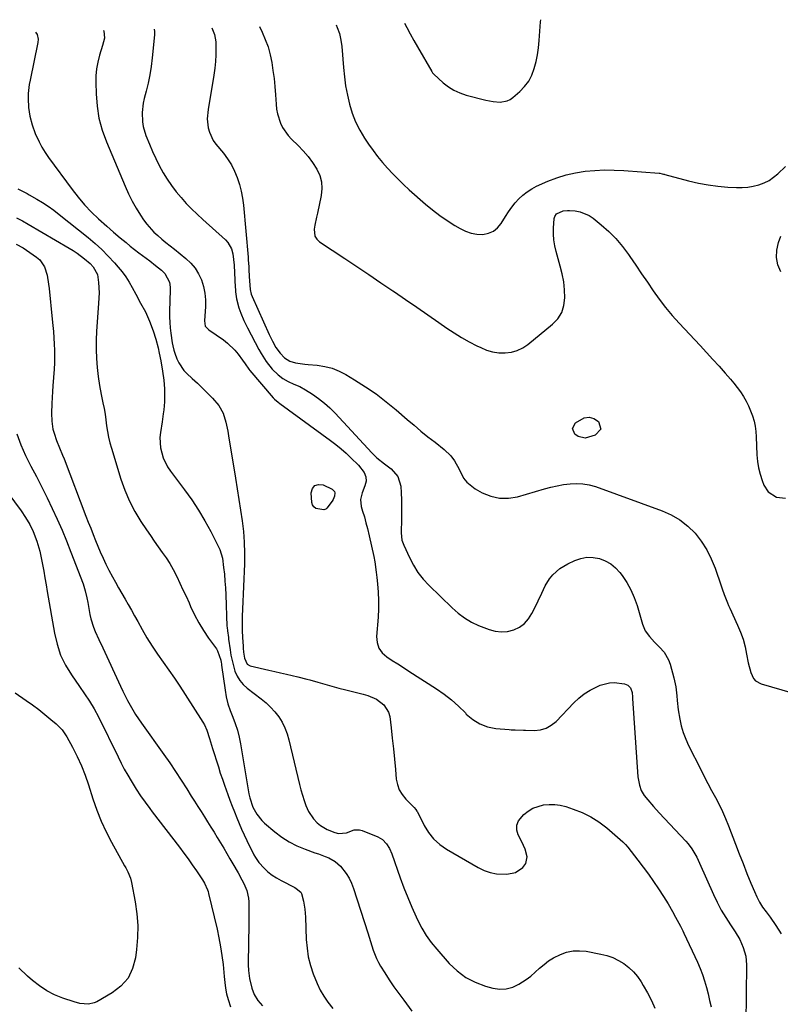
# Model space of a CAD drawing. Units: inches. Extents: x 1867866 to 1873196, y 421345 to 426710.
# Drawn here: x 1871718 to 1872076, y 426217 to 426680 of the extents above; entities that cross this region are included whole.
import ezdxf

# ---------------------------------------------------------------- set-up
doc = ezdxf.new("R2010")
doc.units = ezdxf.units.IN
doc.header["$MEASUREMENT"] = 0
doc.layers.add('7', color=7, linetype='Continuous')
doc.layers.add('8', color=7, linetype='Continuous')

msp = doc.modelspace()

# ---------------------------------------------------------------- linework, layer by layer
at = {"layer": '7', "color": 18}
for points in [[(1871866.48, 426678.11, 1778), (1871867.03, 426676.84, 1778), (1871868.04, 426673.92, 1778), (1871868.7, 426670.9, 1778), (1871869.14, 426667.81, 1778), (1871869.92, 426658.06, 1778), (1871870.38, 426653.67, 1778), (1871870.99, 426649.31, 1778), (1871871.81, 426644.98, 1778), (1871872.78, 426640.68, 1778), (1871874.06, 426636.49, 1778), (1871875.63, 426632.43, 1778), (1871877.61, 426628.55, 1778), (1871879.87, 426624.79, 1778), (1871881.82, 426621.92, 1778), (1871883.9, 426618.97, 1778), (1871886.05, 426616.1, 1778), (1871888.33, 426613.31, 1778), (1871890.68, 426610.58, 1778), (1871893.14, 426607.95, 1778), (1871895.65, 426605.37, 1778), (1871898.25, 426602.88, 1778), (1871900.91, 426600.45, 1778), (1871908.57, 426593.69, 1778), (1871911.86, 426590.95, 1778), (1871915.25, 426588.33, 1778), (1871918.78, 426585.91, 1778), (1871922.41, 426583.62, 1778), (1871924.89, 426582.15, 1778), (1871927.41, 426580.94, 1778), (1871930.01, 426580.04, 1778), (1871932.73, 426579.59, 1778), (1871935.53, 426579.46, 1778), (1871938.16, 426579.97, 1778), (1871940.52, 426580.92, 1778), (1871942.5, 426582.53, 1778), (1871944.23, 426584.57, 1778), (1871946.25, 426587.9, 1778), (1871947.67, 426590.08, 1778), (1871949.17, 426592.2, 1778), (1871950.81, 426594.22, 1778), (1871952.52, 426596.18, 1778), (1871954.4, 426597.95, 1778), (1871956.39, 426599.55, 1778), (1871958.57, 426600.9, 1778), (1871960.87, 426602.08, 1778), (1871966.18, 426604.42, 1778), (1871970.43, 426606.06, 1778), (1871974.75, 426607.44, 1778), (1871979.18, 426608.44, 1778), (1871983.67, 426609.17, 1778), (1871988.23, 426609.57, 1778), (1871992.78, 426609.79, 1778), (1871997.34, 426609.74, 1778), (1872001.91, 426609.52, 1778), (1872018.49, 426608.23, 1778), (1872018.85, 426608.2, 1778), (1872019.9, 426608, 1778), (1872020.59, 426607.83, 1778), (1872020.94, 426607.73, 1778), (1872021.28, 426607.64, 1778), (1872032.43, 426604.68, 1778), (1872037, 426603.62, 1778), (1872041.6, 426602.73, 1778), (1872046.24, 426602.13, 1778), (1872050.91, 426601.71, 1778), (1872054.95, 426601.47, 1778), (1872057.61, 426601.46, 1778), (1872060.25, 426601.63, 1778), (1872062.85, 426602.09, 1778), (1872065.43, 426602.74, 1778), (1872067.9, 426603.7, 1778), (1872070.25, 426604.86, 1778), (1872072.42, 426606.33, 1778), (1872074.46, 426608.01, 1778), (1872078.01, 426611.41, 1778)], [(1871898.67, 426678.91, 1776), (1871899.74, 426676.85, 1776), (1871901.4, 426673.76, 1776), (1871903.1, 426670.69, 1776), (1871904.84, 426667.65, 1776), (1871911.6, 426656.03, 1776), (1871911.9, 426655.55, 1776), (1871912.5, 426654.82, 1776), (1871916.91, 426650.83, 1776), (1871919.36, 426648.92, 1776), (1871921.96, 426647.27, 1776), (1871924.77, 426646.01, 1776), (1871927.72, 426645.01, 1776), (1871937.01, 426642.61, 1776), (1871938.68, 426642.25, 1776), (1871940.35, 426641.96, 1776), (1871943.74, 426641.72, 1776), (1871946.95, 426642.27, 1776), (1871948.39, 426642.99, 1776), (1871949.75, 426643.92, 1776), (1871952.92, 426646.69, 1776), (1871955.19, 426649.04, 1776), (1871957.14, 426651.6, 1776), (1871958.62, 426654.46, 1776), (1871959.79, 426657.51, 1776), (1871960.6, 426660.75, 1776), (1871961.28, 426664.01, 1776), (1871961.76, 426667.3, 1776), (1871962.1, 426670.62, 1776), (1871962.76, 426679.5, 1776), (1871962.78, 426680.49, 1776)], [(1871725.06, 426674.62, 1788), (1871725.79, 426673.48, 1788), (1871726.26, 426671.26, 1788), (1871726.13, 426669.75, 1788), (1871722.45, 426652.09, 1788), (1871722.07, 426649.97, 1788), (1871721.6, 426645.69, 1788), (1871721.5, 426643.47, 1788), (1871721.68, 426639.24, 1788), (1871722.35, 426635.06, 1788), (1871723.45, 426630.96, 1788), (1871724.93, 426626.99, 1788), (1871726.74, 426623.01, 1788), (1871728.07, 426620.48, 1788), (1871729.57, 426618.05, 1788), (1871731.18, 426615.67, 1788), (1871742.22, 426600.57, 1788), (1871745.1, 426596.89, 1788), (1871748.12, 426593.33, 1788), (1871751.35, 426589.96, 1788), (1871754.72, 426586.73, 1788), (1871758.56, 426583.26, 1788), (1871760.13, 426581.87, 1788), (1871761.72, 426580.48, 1788), (1871764.93, 426577.77, 1788), (1871767.64, 426575.56, 1788), (1871769.64, 426573.95, 1788), (1871771.67, 426572.37, 1788), (1871773.71, 426570.81, 1788), (1871778.77, 426566.98, 1788), (1871781.54, 426564.82, 1788), (1871784.25, 426562.59, 1788), (1871785.93, 426561.04, 1788), (1871788.05, 426556.89, 1788), (1871788.41, 426554.55, 1788), (1871788.44, 426553.35, 1788), (1871788.1, 426543.21, 1788), (1871788.09, 426540.62, 1788), (1871788.17, 426538.04, 1788), (1871788.39, 426535.47, 1788), (1871788.7, 426532.9, 1788), (1871789.37, 426528.48, 1788), (1871789.63, 426527.06, 1788), (1871790.14, 426524.96, 1788), (1871790.58, 426523.6, 1788), (1871791.57, 426520.88, 1788), (1871792.44, 426518.94, 1788), (1871794.78, 426515.45, 1788), (1871796.25, 426513.9, 1788), (1871798.75, 426511.64, 1788), (1871801.2, 426509.37, 1788), (1871803.62, 426507.06, 1788), (1871805.98, 426504.7, 1788), (1871808.31, 426502.3, 1788), (1871811.25, 426498.96, 1788), (1871813.35, 426495.25, 1788), (1871814.62, 426491.08, 1788), (1871815.55, 426486.78, 1788), (1871815.93, 426484.62, 1788), (1871819.1, 426464.64, 1788), (1871819.89, 426459.63, 1788), (1871820.68, 426454.62, 1788), (1871821.46, 426449.6, 1788), (1871822.24, 426444.59, 1788), (1871822.87, 426439.57, 1788), (1871823.3, 426434.54, 1788), (1871823.44, 426429.49, 1788), (1871823.37, 426424.42, 1788), (1871822.49, 426403.14, 1788), (1871822.36, 426399.79, 1788), (1871822.26, 426396.44, 1788), (1871822.25, 426393.08, 1788), (1871822.43, 426389.74, 1788), (1871822.74, 426385.69, 1788), (1871822.82, 426384.74, 1788), (1871822.97, 426382.84, 1788), (1871823.32, 426380.02, 1788), (1871824.7, 426377.13, 1788), (1871826.08, 426376.42, 1788), (1871834.88, 426374.41, 1788), (1871837.62, 426373.78, 1788), (1871840.37, 426373.15, 1788), (1871843.1, 426372.51, 1788), (1871845.84, 426371.87, 1788), (1871848.45, 426371.26, 1788), (1871852.73, 426370.16, 1788), (1871854.15, 426369.75, 1788), (1871857.89, 426368.64, 1788), (1871861.17, 426367.69, 1788), (1871864.47, 426366.78, 1788), (1871867.79, 426365.92, 1788), (1871871.11, 426365.09, 1788), (1871879.27, 426363.13, 1788), (1871881.43, 426362.49, 1788), (1871885.51, 426360.69, 1788), (1871889.04, 426358.11, 1788), (1871891.18, 426354.59, 1788), (1871891.72, 426352.5, 1788), (1871892.35, 426347.19, 1788), (1871892.91, 426342.29, 1788), (1871893.45, 426337.38, 1788), (1871893.95, 426332.47, 1788), (1871894.43, 426327.55, 1788), (1871894.84, 426323.13, 1788), (1871895.38, 426320.49, 1788), (1871896.24, 426318.02, 1788), (1871897.61, 426315.78, 1788), (1871899.31, 426313.7, 1788), (1871902.64, 426310.42, 1788), (1871903.25, 426309.78, 1788), (1871904.07, 426308.74, 1788), (1871904.54, 426308, 1788), (1871904.75, 426307.61, 1788), (1871907.96, 426301.27, 1788), (1871910.02, 426297.94, 1788), (1871912.41, 426294.93, 1788), (1871915.28, 426292.36, 1788), (1871918.47, 426290.11, 1788), (1871933.35, 426281.42, 1788), (1871936.12, 426280.09, 1788), (1871938.98, 426279.08, 1788), (1871941.97, 426278.54, 1788), (1871946.91, 426278.33, 1788), (1871950.96, 426279.18, 1788), (1871954.36, 426281.53, 1788), (1871955.73, 426283.38, 1788), (1871956.42, 426286.57, 1788), (1871955.44, 426290.1, 1788), (1871953.89, 426293.6, 1788), (1871952.25, 426296.8, 1788), (1871951.59, 426299.13, 1788), (1871951.52, 426301.36, 1788), (1871952.33, 426303.44, 1788), (1871954.81, 426306.4, 1788), (1871956.9, 426308.01, 1788), (1871959.13, 426309.34, 1788), (1871961.55, 426310.27, 1788), (1871964.1, 426310.92, 1788), (1871966.75, 426311.16, 1788), (1871969.38, 426311.15, 1788), (1871971.97, 426310.77, 1788), (1871974.55, 426310.13, 1788), (1871978.15, 426308.97, 1788), (1871982.38, 426307.31, 1788), (1871986.44, 426305.35, 1788), (1871990.23, 426302.91, 1788), (1871993.85, 426300.17, 1788), (1872001.52, 426293.59, 1788), (1872002.7, 426292.38, 1788), (1872003.75, 426291.04, 1788), (1872008.48, 426285, 1788), (1872011.02, 426281.67, 1788), (1872013.5, 426278.3, 1788), (1872015.91, 426274.87, 1788), (1872018.25, 426271.4, 1788), (1872020.57, 426267.87, 1788), (1872022.78, 426264.34, 1788), (1872024.81, 426260.71, 1788), (1872026.2, 426258.11, 1788), (1872028.57, 426253.85, 1788), (1872029.69, 426251.69, 1788), (1872030.21, 426250.59, 1788), (1872036.58, 426236.86, 1788), (1872037.83, 426233.98, 1788), (1872038.96, 426231.05, 1788), (1872039.92, 426228.07, 1788), (1872040.77, 426225.04, 1788), (1872041.54, 426221.99, 1788), (1872042.3, 426218.93, 1788), (1872043.05, 426215.87, 1788)], [(1871757, 426675.41, 1786), (1871757.16, 426675.2, 1786), (1871757.55, 426671.87, 1786), (1871756.58, 426668.28, 1786), (1871755.18, 426663.74, 1786), (1871754.38, 426660.57, 1786), (1871753.77, 426657.37, 1786), (1871753.48, 426654.13, 1786), (1871753.4, 426650.86, 1786), (1871753.52, 426645.67, 1786), (1871753.99, 426639.85, 1786), (1871754.88, 426634.13, 1786), (1871756.41, 426628.54, 1786), (1871758.37, 426623.04, 1786), (1871767.19, 426602.09, 1786), (1871768.78, 426598.59, 1786), (1871770.5, 426595.15, 1786), (1871772.4, 426591.81, 1786), (1871774.44, 426588.54, 1786), (1871775.91, 426586.31, 1786), (1871777.38, 426584.28, 1786), (1871780.7, 426580.55, 1786), (1871782.55, 426578.85, 1786), (1871784.49, 426577.23, 1786), (1871786.44, 426575.63, 1786), (1871788.4, 426574.04, 1786), (1871790.37, 426572.47, 1786), (1871795.81, 426568.15, 1786), (1871798.13, 426565.98, 1786), (1871800.18, 426563.6, 1786), (1871801.81, 426560.92, 1786), (1871803.17, 426558.04, 1786), (1871804.09, 426554.97, 1786), (1871804.75, 426551.86, 1786), (1871805, 426548.69, 1786), (1871804.98, 426545.48, 1786), (1871804.49, 426538.74, 1786), (1871804.94, 426536.33, 1786), (1871806.54, 426534.47, 1786), (1871813.53, 426529.75, 1786), (1871815.46, 426528.29, 1786), (1871818.9, 426524.95, 1786), (1871820.42, 426523.06, 1786), (1871822.38, 426520.32, 1786), (1871823.66, 426518.46, 1786), (1871825.4, 426516.01, 1786), (1871825.88, 426515.43, 1786), (1871836.87, 426502.59, 1786), (1871837.58, 426501.83, 1786), (1871839.17, 426500.46, 1786), (1871840, 426499.83, 1786), (1871863.89, 426482.47, 1786), (1871866.39, 426480.56, 1786), (1871868.83, 426478.58, 1786), (1871871.18, 426476.49, 1786), (1871873.47, 426474.33, 1786), (1871876.98, 426470.8, 1786), (1871879.66, 426467.33, 1786), (1871880.5, 426465.38, 1786), (1871880.58, 426463.26, 1786), (1871880.1, 426461.1, 1786), (1871878.77, 426457.87, 1786), (1871877.93, 426454.64, 1786), (1871878.31, 426451.32, 1786), (1871878.98, 426449.16, 1786), (1871879.79, 426446.45, 1786), (1871880.56, 426443.73, 1786), (1871881.28, 426440.99, 1786), (1871882.12, 426437.6, 1786), (1871883.23, 426432.73, 1786), (1871884.22, 426427.84, 1786), (1871884.66, 426425.39, 1786), (1871885.39, 426420.45, 1786), (1871885.68, 426417.97, 1786), (1871885.99, 426415.05, 1786), (1871886.3, 426411.11, 1786), (1871886.47, 426407.17, 1786), (1871886.42, 426403.22, 1786), (1871886.23, 426399.27, 1786), (1871885.54, 426390.14, 1786), (1871885.82, 426387.3, 1786), (1871886.62, 426384.72, 1786), (1871888.21, 426382.54, 1786), (1871890.33, 426380.63, 1786), (1871892.95, 426378.96, 1786), (1871895.57, 426377.29, 1786), (1871898.19, 426375.62, 1786), (1871900.8, 426373.94, 1786), (1871913.73, 426365.61, 1786), (1871917.39, 426363.06, 1786), (1871920.89, 426360.33, 1786), (1871924.18, 426357.35, 1786), (1871927.33, 426354.2, 1786), (1871927.79, 426353.71, 1786), (1871930.81, 426351.1, 1786), (1871934.09, 426349.02, 1786), (1871937.75, 426347.71, 1786), (1871941.66, 426346.92, 1786), (1871948.01, 426346.38, 1786), (1871948.96, 426346.3, 1786), (1871950.85, 426346.2, 1786), (1871954.64, 426346.1, 1786), (1871955.58, 426346.08, 1786), (1871959.76, 426346, 1786), (1871962.64, 426346.31, 1786), (1871965.34, 426347.05, 1786), (1871967.77, 426348.44, 1786), (1871970.02, 426350.26, 1786), (1871978.32, 426358.93, 1786), (1871980.73, 426361.16, 1786), (1871983.28, 426363.19, 1786), (1871986.05, 426364.9, 1786), (1871988.97, 426366.4, 1786), (1871990.85, 426367.23, 1786), (1871995.12, 426368.43, 1786), (1871997.33, 426368.53, 1786), (1872002.25, 426367.96, 1786), (1872003.84, 426367.32, 1786), (1872004.99, 426366.04, 1786), (1872005.87, 426363.85, 1786), (1872005.99, 426361.64, 1786), (1872006.03, 426361.08, 1786), (1872008.53, 426324.22, 1786), (1872009.22, 426320.25, 1786), (1872010.14, 426317.71, 1786), (1872011.47, 426315.41, 1786), (1872013.17, 426313.31, 1786), (1872015.85, 426310.25, 1786), (1872018.6, 426307.25, 1786), (1872031.15, 426293.82, 1786), (1872032.15, 426292.68, 1786), (1872033.95, 426290.25, 1786), (1872036.23, 426286.31, 1786), (1872037.54, 426283.57, 1786), (1872044.12, 426268.81, 1786), (1872045.89, 426265.11, 1786), (1872047.78, 426261.48, 1786), (1872049.86, 426257.95, 1786), (1872052.06, 426254.49, 1786), (1872054.32, 426251.14, 1786), (1872056.44, 426247.57, 1786), (1872058.16, 426243.79, 1786), (1872059.27, 426239.83, 1786), (1872059.52, 426237.79, 1786), (1872059.61, 426235.73, 1786), (1872059.3, 426208.08, 1786)], [(1871780.94, 426676, 1784), (1871781.09, 426674.95, 1784), (1871781.09, 426673.31, 1784), (1871779.96, 426662.47, 1784), (1871779.45, 426658.52, 1784), (1871778.83, 426654.59, 1784), (1871778.02, 426650.69, 1784), (1871777.1, 426646.81, 1784), (1871776.21, 426643.45, 1784), (1871775.74, 426641.26, 1784), (1871775.21, 426636.84, 1784), (1871775.34, 426632.38, 1784), (1871775.67, 426630.19, 1784), (1871776.96, 426625.94, 1784), (1871778.63, 426621.83, 1784), (1871780.09, 426618.44, 1784), (1871781.63, 426615.1, 1784), (1871783.29, 426611.81, 1784), (1871785.1, 426608.47, 1784), (1871786.99, 426605.38, 1784), (1871789, 426602.38, 1784), (1871791.2, 426599.51, 1784), (1871793.52, 426596.73, 1784), (1871795.99, 426594.06, 1784), (1871798.51, 426591.45, 1784), (1871801.11, 426588.92, 1784), (1871803.77, 426586.45, 1784), (1871814.43, 426576.85, 1784), (1871815.58, 426575.6, 1784), (1871817.21, 426572.72, 1784), (1871817.85, 426570.33, 1784), (1871818.28, 426567.65, 1784), (1871818.52, 426564.95, 1784), (1871819.06, 426554.41, 1784), (1871819.1, 426553.74, 1784), (1871819.19, 426552.39, 1784), (1871819.61, 426549.05, 1784), (1871820.67, 426544.89, 1784), (1871821.59, 426542.4, 1784), (1871823.05, 426538.9, 1784), (1871824.73, 426535.51, 1784), (1871830.2, 426525.25, 1784), (1871831.27, 426523.35, 1784), (1871833.62, 426519.68, 1784), (1871836.42, 426516.02, 1784), (1871839.17, 426513.36, 1784), (1871841.39, 426511.69, 1784), (1871843.94, 426510.14, 1784), (1871846.68, 426508.96, 1784), (1871849.44, 426507.81, 1784), (1871852.05, 426506.35, 1784), (1871855.42, 426504.2, 1784), (1871858.28, 426502.22, 1784), (1871861.02, 426500.09, 1784), (1871863.6, 426497.76, 1784), (1871866.06, 426495.29, 1784), (1871883.29, 426476.6, 1784), (1871884.07, 426475.78, 1784), (1871885.73, 426474.25, 1784), (1871889.29, 426471.45, 1784), (1871892.48, 426469.09, 1784), (1871895.6, 426465.52, 1784), (1871896.91, 426460.96, 1784), (1871897.11, 426457.74, 1784), (1871897.27, 426454.47, 1784), (1871897.35, 426451.21, 1784), (1871897.34, 426447.94, 1784), (1871897.26, 426444.67, 1784), (1871897.06, 426439.87, 1784), (1871897.06, 426439, 1784), (1871897.49, 426435.56, 1784), (1871898.01, 426433.91, 1784), (1871898.34, 426433.11, 1784), (1871900.99, 426427.31, 1784), (1871902.86, 426423.75, 1784), (1871904.99, 426420.36, 1784), (1871907.48, 426417.24, 1784), (1871910.21, 426414.29, 1784), (1871921.18, 426403.74, 1784), (1871923.98, 426401.23, 1784), (1871926.97, 426398.93, 1784), (1871930.15, 426396.95, 1784), (1871933.56, 426395.38, 1784), (1871938.49, 426393.47, 1784), (1871941.38, 426392.7, 1784), (1871944.28, 426392.35, 1784), (1871947.18, 426392.63, 1784), (1871950.09, 426393.33, 1784), (1871952.75, 426394.67, 1784), (1871955.12, 426396.33, 1784), (1871957.04, 426398.5, 1784), (1871958.66, 426401, 1784), (1871960.76, 426405.24, 1784), (1871961.62, 426407, 1784), (1871963.27, 426410.54, 1784), (1871964.95, 426414.06, 1784), (1871967.01, 426417.33, 1784), (1871968.56, 426419.25, 1784), (1871971.74, 426422.23, 1784), (1871975.49, 426424.46, 1784), (1871978.86, 426426, 1784), (1871981.69, 426426.94, 1784), (1871984.55, 426427.47, 1784), (1871987.46, 426427.38, 1784), (1871990.4, 426426.89, 1784), (1871993.19, 426425.78, 1784), (1871995.76, 426424.37, 1784), (1871998, 426422.47, 1784), (1872000.03, 426420.26, 1784), (1872001.09, 426418.84, 1784), (1872003.28, 426415.56, 1784), (1872005.22, 426412.16, 1784), (1872006.79, 426408.57, 1784), (1872008.12, 426404.86, 1784), (1872010.73, 426396.08, 1784), (1872012.04, 426392.94, 1784), (1872014, 426390.16, 1784), (1872016.33, 426387.61, 1784), (1872018.76, 426385.14, 1784), (1872020.83, 426382.87, 1784), (1872022.98, 426379.22, 1784), (1872023.72, 426377.19, 1784), (1872025.51, 426370.72, 1784), (1872026.42, 426366.5, 1784), (1872026.83, 426362.2, 1784), (1872026.96, 426360.04, 1784), (1872027.44, 426355.73, 1784), (1872028.22, 426351.35, 1784), (1872028.96, 426348.14, 1784), (1872029.88, 426344.99, 1784), (1872031.06, 426341.92, 1784), (1872032.42, 426338.92, 1784), (1872038.14, 426327.53, 1784), (1872039.81, 426324.24, 1784), (1872041.52, 426320.96, 1784), (1872043.26, 426317.7, 1784), (1872045.03, 426314.45, 1784), (1872046.75, 426311.18, 1784), (1872048.37, 426307.87, 1784), (1872049.85, 426304.49, 1784), (1872051.23, 426301.06, 1784), (1872054.46, 426292.53, 1784), (1872056.23, 426287.92, 1784), (1872058.02, 426283.31, 1784), (1872059.85, 426278.73, 1784), (1872061.71, 426274.15, 1784), (1872063.35, 426270.15, 1784), (1872064.5, 426267.64, 1784), (1872065.78, 426265.2, 1784), (1872067.26, 426262.87, 1784), (1872068.86, 426260.62, 1784), (1872070.81, 426258.06, 1784), (1872073.53, 426254.26, 1784), (1872075.98, 426250.31, 1784)], [(1871808.07, 426676.67, 1782), (1871809.32, 426673.54, 1782), (1871809.85, 426670, 1782), (1871809.93, 426667.22, 1782), (1871809.93, 426664.01, 1782), (1871809.8, 426660.81, 1782), (1871809.48, 426657.63, 1782), (1871809.03, 426654.45, 1782), (1871806.23, 426638.16, 1782), (1871805.88, 426633.87, 1782), (1871806.31, 426629.6, 1782), (1871806.87, 426627.53, 1782), (1871808.67, 426623.71, 1782), (1871809.9, 426621.96, 1782), (1871813.45, 426617.64, 1782), (1871815.43, 426614.96, 1782), (1871817.22, 426612.17, 1782), (1871818.71, 426609.22, 1782), (1871820.01, 426606.15, 1782), (1871821.04, 426602.97, 1782), (1871821.89, 426599.75, 1782), (1871822.48, 426596.48, 1782), (1871822.9, 426593.16, 1782), (1871825.04, 426568.68, 1782), (1871825.13, 426567.55, 1782), (1871825.35, 426564.15, 1782), (1871825.48, 426561.89, 1782), (1871825.56, 426560.76, 1782), (1871825.64, 426559.63, 1782), (1871826.12, 426553.46, 1782), (1871826.49, 426551.39, 1782), (1871826.93, 426550.21, 1782), (1871835.02, 426532.32, 1782), (1871836.51, 426529.26, 1782), (1871838.18, 426526.28, 1782), (1871840.12, 426523.52, 1782), (1871842.24, 426521.41, 1782), (1871844.72, 426519.83, 1782), (1871847.45, 426518.99, 1782), (1871851.82, 426518.4, 1782), (1871853.29, 426518.26, 1782), (1871857.62, 426517.88, 1782), (1871861.17, 426517.32, 1782), (1871864.62, 426516.45, 1782), (1871867.92, 426515.12, 1782), (1871871.13, 426513.48, 1782), (1871875.23, 426511.01, 1782), (1871880.32, 426507.77, 1782), (1871885.28, 426504.36, 1782), (1871890.07, 426500.7, 1782), (1871894.73, 426496.88, 1782), (1871899.97, 426492.36, 1782), (1871903.19, 426489.62, 1782), (1871906.45, 426486.91, 1782), (1871909.74, 426484.24, 1782), (1871913.05, 426481.6, 1782), (1871917.43, 426478.17, 1782), (1871920.54, 426475.16, 1782), (1871922.27, 426472.84, 1782), (1871924.36, 426469.03, 1782), (1871926.53, 426464.76, 1782), (1871928.02, 426462.79, 1782), (1871931.94, 426459.71, 1782), (1871935.29, 426457.86, 1782), (1871939.31, 426456.24, 1782), (1871943.39, 426455.28, 1782), (1871947.59, 426455.31, 1782), (1871951.86, 426456, 1782), (1871964.54, 426459.66, 1782), (1871967.52, 426460.45, 1782), (1871970.52, 426461.13, 1782), (1871973.55, 426461.66, 1782), (1871976.6, 426462.1, 1782), (1871979.64, 426462.24, 1782), (1871982.64, 426462.1, 1782), (1871985.6, 426461.55, 1782), (1871988.53, 426460.72, 1782), (1872019.92, 426449.4, 1782), (1872024.27, 426447.44, 1782), (1872028.34, 426445.09, 1782), (1872032.01, 426442.15, 1782), (1872035.42, 426438.81, 1782), (1872038.35, 426435.01, 1782), (1872040.97, 426431.03, 1782), (1872043.09, 426426.77, 1782), (1872044.89, 426422.32, 1782), (1872047.69, 426414.01, 1782), (1872048.15, 426412.68, 1782), (1872049.11, 426410.03, 1782), (1872050.67, 426406.11, 1782), (1872051.23, 426404.82, 1782), (1872051.81, 426403.53, 1782), (1872055.49, 426395.61, 1782), (1872056.88, 426392.28, 1782), (1872058.08, 426388.88, 1782), (1872059, 426385.41, 1782), (1872059.73, 426381.87, 1782), (1872060.39, 426377.88, 1782), (1872061.62, 426373.27, 1782), (1872063, 426370.48, 1782), (1872063.96, 426369.38, 1782), (1872066.57, 426367.94, 1782), (1872086.03, 426362.24, 1782)], [(1871716.1, 426587.26, 1792), (1871718.89, 426585.8, 1792), (1871721.64, 426584.26, 1792), (1871740.82, 426573, 1792), (1871742.71, 426571.83, 1792), (1871744.57, 426570.6, 1792), (1871748.14, 426567.94, 1792), (1871750.74, 426565.79, 1792), (1871752.23, 426564.25, 1792), (1871754.23, 426560.58, 1792), (1871754.67, 426556.84, 1792), (1871754.91, 426551.98, 1792), (1871754.72, 426547.13, 1792), (1871753.97, 426538.16, 1792), (1871753.7, 426533.89, 1792), (1871753.55, 426529.61, 1792), (1871753.58, 426525.33, 1792), (1871753.74, 426521.05, 1792), (1871754.08, 426516.79, 1792), (1871754.54, 426512.53, 1792), (1871755.19, 426508.3, 1792), (1871755.97, 426504.09, 1792), (1871756.77, 426500.19, 1792), (1871757.29, 426497.51, 1792), (1871757.76, 426494.83, 1792), (1871758.15, 426492.13, 1792), (1871758.49, 426489.42, 1792), (1871758.88, 426486.73, 1792), (1871759.36, 426484.05, 1792), (1871759.99, 426481.41, 1792), (1871760.72, 426478.78, 1792), (1871765.19, 426464.3, 1792), (1871767.06, 426459.06, 1792), (1871769.21, 426453.96, 1792), (1871771.79, 426449.06, 1792), (1871774.65, 426444.29, 1792), (1871777.27, 426440.33, 1792), (1871779.07, 426437.66, 1792), (1871780.9, 426435.02, 1792), (1871782.77, 426432.4, 1792), (1871784.67, 426429.81, 1792), (1871786.51, 426427.19, 1792), (1871788.25, 426424.5, 1792), (1871789.83, 426421.71, 1792), (1871791.49, 426418.46, 1792), (1871792.97, 426415.35, 1792), (1871794.43, 426412.24, 1792), (1871795.87, 426409.12, 1792), (1871797.29, 426405.99, 1792), (1871798.04, 426404.32, 1792), (1871799.91, 426400.46, 1792), (1871801.92, 426396.69, 1792), (1871804.15, 426393.04, 1792), (1871806.52, 426389.47, 1792), (1871810.14, 426384.36, 1792), (1871810.75, 426383.38, 1792), (1871812.18, 426379.09, 1792), (1871812.41, 426377.89, 1792), (1871812.51, 426377.29, 1792), (1871812.6, 426376.68, 1792), (1871814.24, 426365.01, 1792), (1871814.83, 426361.75, 1792), (1871815.6, 426358.54, 1792), (1871816.63, 426355.4, 1792), (1871817.84, 426352.31, 1792), (1871819.05, 426349.22, 1792), (1871820.11, 426346.08, 1792), (1871820.93, 426342.88, 1792), (1871821.58, 426339.62, 1792), (1871825.28, 426317.02, 1792), (1871825.44, 426316.1, 1792), (1871825.82, 426314.29, 1792), (1871827.34, 426309.93, 1792), (1871829.18, 426306.56, 1792), (1871831.5, 426303.63, 1792), (1871832.86, 426302.32, 1792), (1871837.63, 426298.27, 1792), (1871840.93, 426295.76, 1792), (1871844.39, 426293.51, 1792), (1871848.07, 426291.66, 1792), (1871851.91, 426290.07, 1792), (1871856.53, 426288.46, 1792), (1871858.16, 426287.87, 1792), (1871861.42, 426286.65, 1792), (1871863.04, 426286.02, 1792), (1871866.03, 426284.38, 1792), (1871868.52, 426282.07, 1792), (1871871.26, 426278.59, 1792), (1871872.65, 426276.4, 1792), (1871873.78, 426274.05, 1792), (1871874.73, 426271.61, 1792), (1871881.45, 426250.76, 1792), (1871882.73, 426246.7, 1792), (1871883.96, 426242.64, 1792), (1871885.44, 426238.68, 1792), (1871886.39, 426236.8, 1792), (1871887.45, 426234.97, 1792), (1871889.4, 426231.92, 1792), (1871891.55, 426228.63, 1792), (1871893.74, 426225.37, 1792), (1871896.01, 426222.16, 1792), (1871898.33, 426218.98, 1792), (1871902.17, 426213.85, 1792)], [(1871715.94, 426574.89, 1794), (1871719.14, 426573.05, 1794), (1871725.51, 426568.8, 1794), (1871727.07, 426567.48, 1794), (1871729.33, 426564.24, 1794), (1871730.48, 426560.25, 1794), (1871731.19, 426556.07, 1794), (1871731.44, 426553.97, 1794), (1871732.93, 426539.58, 1794), (1871733.21, 426536.64, 1794), (1871733.46, 426533.71, 1794), (1871733.67, 426530.77, 1794), (1871733.85, 426527.82, 1794), (1871733.95, 426524.88, 1794), (1871733.99, 426521.94, 1794), (1871733.91, 426519, 1794), (1871733.77, 426516.06, 1794), (1871733.25, 426508.23, 1794), (1871733.08, 426505.45, 1794), (1871732.91, 426502.67, 1794), (1871732.76, 426499.88, 1794), (1871732.54, 426495.35, 1794), (1871732.63, 426491.56, 1794), (1871733.24, 426487.82, 1794), (1871733.74, 426485.94, 1794), (1871734.92, 426482.41, 1794), (1871736.35, 426478.96, 1794), (1871737.77, 426475.51, 1794), (1871738.45, 426473.77, 1794), (1871748.73, 426446.9, 1794), (1871749.85, 426444.01, 1794), (1871750.99, 426441.12, 1794), (1871752.15, 426438.24, 1794), (1871753.32, 426435.37, 1794), (1871755.52, 426430.04, 1794), (1871756.79, 426427.13, 1794), (1871758.12, 426424.25, 1794), (1871759.55, 426421.42, 1794), (1871761.19, 426418.34, 1794), (1871762.67, 426415.7, 1794), (1871764.16, 426413.07, 1794), (1871765.66, 426410.45, 1794), (1871767.17, 426407.84, 1794), (1871768.68, 426405.22, 1794), (1871770.18, 426402.59, 1794), (1871771.65, 426399.96, 1794), (1871773.12, 426397.31, 1794), (1871775.16, 426393.57, 1794), (1871777.46, 426389.59, 1794), (1871779.86, 426385.67, 1794), (1871782.42, 426381.85, 1794), (1871785.09, 426378.11, 1794), (1871787.8, 426374.38, 1794), (1871790.45, 426370.62, 1794), (1871793.01, 426366.79, 1794), (1871795.52, 426362.93, 1794), (1871803.82, 426349.82, 1794), (1871804.52, 426348.62, 1794), (1871805.68, 426346.13, 1794), (1871806.98, 426342.18, 1794), (1871808.4, 426337.53, 1794), (1871809.11, 426335.2, 1794), (1871810.17, 426331.72, 1794), (1871811.08, 426328.82, 1794), (1871812.01, 426325.93, 1794), (1871812.99, 426323.06, 1794), (1871813.99, 426320.19, 1794), (1871815.54, 426315.87, 1794), (1871816.54, 426313.12, 1794), (1871817.57, 426310.38, 1794), (1871818.62, 426307.65, 1794), (1871819.7, 426304.92, 1794), (1871820.83, 426302.22, 1794), (1871821.99, 426299.53, 1794), (1871823.21, 426296.87, 1794), (1871824.47, 426294.23, 1794), (1871827.79, 426287.47, 1794), (1871828.49, 426286.2, 1794), (1871830.14, 426283.85, 1794), (1871832.59, 426281.23, 1794), (1871834.42, 426279.52, 1794), (1871836.35, 426277.94, 1794), (1871838.43, 426276.56, 1794), (1871840.61, 426275.31, 1794), (1871847.08, 426272.01, 1794), (1871847.7, 426271.66, 1794), (1871849.9, 426269.84, 1794), (1871850.29, 426269.27, 1794), (1871851.22, 426265.63, 1794), (1871851.79, 426261.86, 1794), (1871852.08, 426258.05, 1794), (1871852.47, 426247.62, 1794), (1871852.82, 426243.48, 1794), (1871853.43, 426239.39, 1794), (1871854.43, 426235.38, 1794), (1871855.69, 426231.43, 1794), (1871857.56, 426226.83, 1794), (1871859.04, 426223.82, 1794), (1871860.77, 426220.96, 1794), (1871862.67, 426218.18, 1794), (1871864.97, 426215.13, 1794)], [(1871977.82, 426488.16, 1782), (1871979.2, 426490.74, 1782), (1871983.32, 426493.14, 1782), (1871985.63, 426493.49, 1782), (1871987.85, 426492.8, 1782), (1871990.03, 426491.41, 1782), (1871991.02, 426487.77, 1782), (1871988.5, 426484.97, 1782), (1871983.69, 426483.61, 1782), (1871980.37, 426484.36, 1782), (1871978.87, 426485.41, 1782), (1871977.82, 426488.16, 1782)], [(1871716.2, 426485.61, 1796), (1871718.1, 426480.41, 1796), (1871720.34, 426475.34, 1796), (1871722.83, 426470.37, 1796), (1871725.45, 426465.45, 1796), (1871728.01, 426460.51, 1796), (1871730.49, 426455.52, 1796), (1871732.92, 426450.49, 1796), (1871735.25, 426445.41, 1796), (1871737.5, 426440.3, 1796), (1871739.63, 426435.15, 1796), (1871741.69, 426429.96, 1796), (1871747.41, 426415, 1796), (1871747.79, 426413.93, 1796), (1871748.47, 426411.76, 1796), (1871749.24, 426408.43, 1796), (1871749.67, 426406.2, 1796), (1871750.62, 426400.63, 1796), (1871751.06, 426398.57, 1796), (1871752.31, 426394.55, 1796), (1871753.11, 426392.6, 1796), (1871754.89, 426388.75, 1796), (1871756.67, 426384.9, 1796), (1871765.06, 426366.77, 1796), (1871766.13, 426364.51, 1796), (1871768.37, 426360.05, 1796), (1871769.54, 426357.85, 1796), (1871772.06, 426353.54, 1796), (1871774.84, 426349.4, 1796), (1871785.4, 426334.74, 1796), (1871788.21, 426330.74, 1796), (1871790.96, 426326.71, 1796), (1871793.63, 426322.62, 1796), (1871796.24, 426318.49, 1796), (1871798.35, 426315.07, 1796), (1871799.87, 426312.63, 1796), (1871801.4, 426310.2, 1796), (1871802.94, 426307.78, 1796), (1871804.5, 426305.36, 1796), (1871806.05, 426302.94, 1796), (1871807.58, 426300.51, 1796), (1871809.09, 426298.07, 1796), (1871810.58, 426295.61, 1796), (1871813.61, 426290.55, 1796), (1871815.07, 426288.09, 1796), (1871816.53, 426285.62, 1796), (1871817.97, 426283.15, 1796), (1871820.41, 426278.93, 1796), (1871822.19, 426275.67, 1796), (1871823.02, 426274.01, 1796), (1871824.46, 426270.62, 1796), (1871825.24, 426267.08, 1796), (1871825.36, 426265.25, 1796), (1871825.38, 426260.62, 1796), (1871825.37, 426256.46, 1796), (1871825.36, 426252.29, 1796), (1871825.31, 426248.12, 1796), (1871825.25, 426243.95, 1796), (1871825.15, 426238.15, 1796), (1871825.16, 426235.6, 1796), (1871825.27, 426233.05, 1796), (1871825.53, 426230.52, 1796), (1871825.75, 426229.27, 1796), (1871826.81, 426224.73, 1796), (1871827.91, 426221.65, 1796), (1871829.65, 426218.89, 1796), (1871831.8, 426216.36, 1796)], [(1871702.48, 426470.45, 1798), (1871718.2, 426449.28, 1798), (1871720.35, 426446.18, 1798), (1871722.28, 426442.95, 1798), (1871723.94, 426439.58, 1798), (1871725.65, 426435.05, 1798), (1871727.02, 426430.41, 1798), (1871728.03, 426425.68, 1798), (1871728.87, 426420.92, 1798), (1871729.42, 426417.74, 1798), (1871729.97, 426414.56, 1798), (1871730.52, 426411.38, 1798), (1871733.91, 426391.72, 1798), (1871735.16, 426386.52, 1798), (1871736.85, 426381.49, 1798), (1871739.18, 426376.73, 1798), (1871741.94, 426372.15, 1798), (1871745.71, 426366.73, 1798), (1871748.11, 426363.24, 1798), (1871750.47, 426359.74, 1798), (1871752.69, 426356.15, 1798), (1871754.66, 426352.42, 1798), (1871763.87, 426333.54, 1798), (1871765.32, 426330.66, 1798), (1871766.82, 426327.81, 1798), (1871768.41, 426325, 1798), (1871770.04, 426322.22, 1798), (1871772.43, 426318.31, 1798), (1871774.49, 426315.2, 1798), (1871776.65, 426312.17, 1798), (1871778.87, 426309.18, 1798), (1871780, 426307.69, 1798), (1871792.76, 426291.03, 1798), (1871794.82, 426288.29, 1798), (1871796.85, 426285.52, 1798), (1871798.82, 426282.72, 1798), (1871800.77, 426279.89, 1798), (1871803.62, 426275.67, 1798), (1871804.55, 426274.17, 1798), (1871805.99, 426270.96, 1798), (1871806.25, 426270.12, 1798), (1871806.48, 426269.27, 1798), (1871810.47, 426252.48, 1798), (1871811.37, 426248.35, 1798), (1871812.15, 426244.21, 1798), (1871812.78, 426240.03, 1798), (1871813.29, 426235.84, 1798), (1871813.88, 426230.15, 1798), (1871814.17, 426227.43, 1798), (1871814.48, 426224.71, 1798), (1871814.95, 426222.01, 1798), (1871815.68, 426219.38, 1798), (1871816.83, 426215.89, 1798)], [(1871865.74, 426458.5, 1788), (1871865.93, 426457.81, 1788), (1871865.76, 426456.21, 1788), (1871865.09, 426454.65, 1788), (1871864.62, 426453.93, 1788), (1871862.12, 426450.61, 1788), (1871861.6, 426450.12, 1788), (1871860.73, 426449.8, 1788), (1871856.92, 426450.51, 1788), (1871855.98, 426451.15, 1788), (1871855.4, 426452.13, 1788), (1871855.05, 426453.33, 1788), (1871854.81, 426457.89, 1788), (1871855.46, 426459.92, 1788), (1871856.54, 426461.32, 1788), (1871858.24, 426461.77, 1788), (1871860.36, 426461.59, 1788), (1871864.68, 426459.52, 1788), (1871865.74, 426458.5, 1788)]]:
    msp.add_polyline3d(points, dxfattribs=at)
at = {"layer": '8', "color": 18}
for points in [[(1871830.46, 426677.22, 1780), (1871831.69, 426674.66, 1780), (1871833.17, 426671.18, 1780), (1871834.46, 426667.64, 1780), (1871835.44, 426664, 1780), (1871836.23, 426660.29, 1780), (1871836.8, 426656.53, 1780), (1871837.29, 426652.77, 1780), (1871837.67, 426648.98, 1780), (1871837.96, 426645.19, 1780), (1871838.24, 426640.68, 1780), (1871838.49, 426638.39, 1780), (1871838.9, 426636.13, 1780), (1871840.32, 426631.76, 1780), (1871841.34, 426629.7, 1780), (1871843.92, 426625.96, 1780), (1871845.48, 426624.27, 1780), (1871848.58, 426621.31, 1780), (1871851.02, 426618.79, 1780), (1871853.31, 426616.15, 1780), (1871855.38, 426613.34, 1780), (1871857.46, 426610.15, 1780), (1871858.8, 426607.19, 1780), (1871859.66, 426604.15, 1780), (1871859.81, 426601, 1780), (1871859.49, 426597.77, 1780), (1871857.67, 426589.48, 1780), (1871857.27, 426587.6, 1780), (1871856.5, 426583.83, 1780), (1871856.14, 426581.94, 1780), (1871856.5, 426578.6, 1780), (1871857.4, 426577.24, 1780), (1871858.65, 426576.02, 1780), (1871870.61, 426568.1, 1780), (1871876.28, 426564.33, 1780), (1871881.94, 426560.54, 1780), (1871887.58, 426556.72, 1780), (1871893.2, 426552.88, 1780), (1871893.92, 426552.39, 1780), (1871899.18, 426548.78, 1780), (1871904.43, 426545.17, 1780), (1871909.67, 426541.54, 1780), (1871914.91, 426537.92, 1780), (1871918.69, 426535.3, 1780), (1871922.09, 426533.05, 1780), (1871925.54, 426530.92, 1780), (1871929.09, 426528.94, 1780), (1871932.7, 426527.06, 1780), (1871934.59, 426526.14, 1780), (1871937.35, 426525.02, 1780), (1871940.18, 426524.19, 1780), (1871943.09, 426523.78, 1780), (1871946.07, 426523.65, 1780), (1871948.98, 426524.04, 1780), (1871951.76, 426524.77, 1780), (1871954.34, 426526.04, 1780), (1871956.79, 426527.67, 1780), (1871968.37, 426537.13, 1780), (1871970.82, 426539.77, 1780), (1871972.71, 426542.69, 1780), (1871973.74, 426546, 1780), (1871974.22, 426549.58, 1780), (1871974.03, 426553.37, 1780), (1871973.64, 426557.13, 1780), (1871972.94, 426560.85, 1780), (1871972.03, 426564.54, 1780), (1871970.03, 426571.41, 1780), (1871969.39, 426574.11, 1780), (1871968.95, 426576.83, 1780), (1871968.81, 426579.58, 1780), (1871968.85, 426582.36, 1780), (1871969.17, 426586.9, 1780), (1871969.39, 426587.88, 1780), (1871970.25, 426589.11, 1780), (1871973.42, 426590.49, 1780), (1871975.38, 426590.74, 1780), (1871976.37, 426590.72, 1780), (1871979.08, 426590.47, 1780), (1871981.35, 426590.06, 1780), (1871985.55, 426588.36, 1780), (1871987.47, 426587.06, 1780), (1871991.25, 426583.99, 1780), (1871994.82, 426580.82, 1780), (1871998.19, 426577.45, 1780), (1872001.25, 426573.81, 1780), (1872004.1, 426569.97, 1780), (1872004.77, 426568.99, 1780), (1872007.51, 426564.95, 1780), (1872010.26, 426560.92, 1780), (1872013.01, 426556.89, 1780), (1872015.78, 426552.87, 1780), (1872018.63, 426548.92, 1780), (1872021.6, 426545.06, 1780), (1872024.73, 426541.33, 1780), (1872027.97, 426537.69, 1780), (1872037.82, 426527.1, 1780), (1872040.81, 426523.88, 1780), (1872043.78, 426520.64, 1780), (1872046.73, 426517.38, 1780), (1872049.67, 426514.11, 1780), (1872052.13, 426511.36, 1780), (1872053.77, 426509.41, 1780), (1872055.34, 426507.41, 1780), (1872056.8, 426505.33, 1780), (1872058.19, 426503.2, 1780), (1872059.45, 426500.97, 1780), (1872060.59, 426498.73, 1780), (1872061.59, 426496.41, 1780), (1872062.49, 426494.04, 1780), (1872063.19, 426491.62, 1780), (1872063.75, 426489.17, 1780), (1872064.09, 426486.68, 1780), (1872064.27, 426484.16, 1780), (1872064.52, 426475.74, 1780), (1872064.78, 426472.62, 1780), (1872065.24, 426469.55, 1780), (1872066.02, 426466.53, 1780), (1872067, 426463.56, 1780), (1872067.85, 426461.37, 1780), (1872069.87, 426458.25, 1780), (1872073.79, 426455.83, 1780), (1872078.06, 426455.31, 1780)], [(1871716.7, 426600.93, 1790), (1871721.04, 426598.73, 1790), (1871722.1, 426598.13, 1790), (1871725.58, 426596.1, 1790), (1871728.33, 426594.42, 1790), (1871731.02, 426592.66, 1790), (1871733.64, 426590.78, 1790), (1871736.2, 426588.82, 1790), (1871749.78, 426577.93, 1790), (1871753.05, 426575.16, 1790), (1871756.23, 426572.28, 1790), (1871759.25, 426569.24, 1790), (1871762.17, 426566.09, 1790), (1871763.95, 426564.05, 1790), (1871765.81, 426561.78, 1790), (1871767.55, 426559.43, 1790), (1871769.11, 426556.95, 1790), (1871770.55, 426554.39, 1790), (1871772.18, 426551.28, 1790), (1871774.46, 426547.11, 1790), (1871776.77, 426542.97, 1790), (1871778.73, 426538.67, 1790), (1871780.39, 426534.06, 1790), (1871781.63, 426530.11, 1790), (1871782.68, 426526.11, 1790), (1871783.24, 426523.62, 1790), (1871783.99, 426519.89, 1790), (1871784.83, 426515.06, 1790), (1871785.41, 426510.9, 1790), (1871785.73, 426506.72, 1790), (1871785.8, 426504.42, 1790), (1871785.71, 426500.63, 1790), (1871785.38, 426496.85, 1790), (1871785.16, 426494.97, 1790), (1871784.61, 426491.21, 1790), (1871783.78, 426486.19, 1790), (1871783.55, 426483.78, 1790), (1871783.79, 426479.02, 1790), (1871785.05, 426474.36, 1790), (1871787.17, 426470.05, 1790), (1871788.52, 426468.05, 1790), (1871795.2, 426459.24, 1790), (1871798.6, 426454.51, 1790), (1871801.81, 426449.68, 1790), (1871804.77, 426444.68, 1790), (1871807.55, 426439.56, 1790), (1871810.88, 426433.02, 1790), (1871811.75, 426431.07, 1790), (1871812.97, 426427, 1790), (1871813.57, 426422.75, 1790), (1871813.9, 426419.53, 1790), (1871814.18, 426416.31, 1790), (1871814.39, 426413.08, 1790), (1871814.55, 426409.85, 1790), (1871815.13, 426395.14, 1790), (1871815.17, 426394.36, 1790), (1871815.32, 426392.8, 1790), (1871815.78, 426389.7, 1790), (1871815.89, 426388.93, 1790), (1871816.59, 426383.98, 1790), (1871817.01, 426381.43, 1790), (1871817.52, 426378.89, 1790), (1871818.16, 426376.39, 1790), (1871818.89, 426373.9, 1790), (1871819.88, 426371.57, 1790), (1871821.13, 426369.42, 1790), (1871822.75, 426367.54, 1790), (1871824.63, 426365.85, 1790), (1871831.21, 426360.92, 1790), (1871833.51, 426359.02, 1790), (1871835.68, 426356.99, 1790), (1871837.65, 426354.76, 1790), (1871839.49, 426352.4, 1790), (1871841.06, 426349.86, 1790), (1871842.42, 426347.23, 1790), (1871843.48, 426344.47, 1790), (1871844.33, 426341.61, 1790), (1871849.31, 426320.59, 1790), (1871849.95, 426318.07, 1790), (1871850.66, 426315.56, 1790), (1871851.45, 426313.08, 1790), (1871852.3, 426310.62, 1790), (1871853.49, 426307.83, 1790), (1871855.82, 426304.35, 1790), (1871857.62, 426302.48, 1790), (1871859.09, 426301.28, 1790), (1871862.31, 426299.34, 1790), (1871865.9, 426297.95, 1790), (1871867.7, 426297.53, 1790), (1871871.4, 426297.86, 1790), (1871875.08, 426299.19, 1790), (1871877.52, 426299.24, 1790), (1871878.75, 426298.92, 1790), (1871886.13, 426295.92, 1790), (1871888.41, 426294.6, 1790), (1871890.23, 426292.7, 1790), (1871891.65, 426290.42, 1790), (1871892.72, 426287.95, 1790), (1871896.65, 426276.68, 1790), (1871898.37, 426271.99, 1790), (1871900.19, 426267.34, 1790), (1871902.15, 426262.75, 1790), (1871904.2, 426258.2, 1790), (1871904.98, 426256.53, 1790), (1871906.86, 426252.94, 1790), (1871908.94, 426249.47, 1790), (1871911.3, 426246.18, 1790), (1871913.85, 426243.03, 1790), (1871919.77, 426236.32, 1790), (1871923.48, 426232.81, 1790), (1871927.49, 426229.78, 1790), (1871931.97, 426227.5, 1790), (1871936.76, 426225.71, 1790), (1871940.28, 426224.74, 1790), (1871943.49, 426224.28, 1790), (1871946.62, 426224.34, 1790), (1871949.64, 426225.17, 1790), (1871952.58, 426226.52, 1790), (1871955.92, 426228.72, 1790), (1871958.15, 426230.37, 1790), (1871960.26, 426232.16, 1790), (1871962.3, 426234.04, 1790), (1871964.36, 426235.88, 1790), (1871966.53, 426237.56, 1790), (1871968.87, 426238.99, 1790), (1871972.07, 426240.6, 1790), (1871975.01, 426241.62, 1790), (1871978, 426242.26, 1790), (1871981.06, 426242.34, 1790), (1871984.16, 426242.06, 1790), (1871991.07, 426240.76, 1790), (1871993.95, 426240.03, 1790), (1871996.74, 426239.08, 1790), (1871999.38, 426237.77, 1790), (1872001.94, 426236.25, 1790), (1872004.27, 426234.41, 1790), (1872006.43, 426232.4, 1790), (1872008.32, 426230.14, 1790), (1872010.03, 426227.7, 1790), (1872011.08, 426225.97, 1790), (1872013.06, 426222.48, 1790), (1872014.88, 426218.92, 1790), (1872016.45, 426215.24, 1790)], [(1872075.83, 426561.79, 1780), (1872074.45, 426565.15, 1780), (1872073.71, 426568.57, 1780), (1872073.89, 426572.06, 1780), (1872074.7, 426575.6, 1780), (1872075.85, 426578.64, 1780)], [(1871715.52, 426363.75, 1800), (1871720.66, 426360.11, 1800), (1871723.62, 426357.97, 1800), (1871726.54, 426355.78, 1800), (1871729.4, 426353.51, 1800), (1871732.23, 426351.2, 1800), (1871734.7, 426349.13, 1800), (1871737.53, 426346.27, 1800), (1871739.79, 426342.94, 1800), (1871742.46, 426338.06, 1800), (1871744.65, 426333.77, 1800), (1871746.65, 426329.41, 1800), (1871748.4, 426324.94, 1800), (1871749.96, 426320.39, 1800), (1871752.02, 426313.76, 1800), (1871753.84, 426308.5, 1800), (1871755.86, 426303.33, 1800), (1871758.21, 426298.3, 1800), (1871760.77, 426293.36, 1800), (1871766.97, 426282.23, 1800), (1871767.49, 426281.29, 1800), (1871768.47, 426279.39, 1800), (1871769.72, 426276.45, 1800), (1871770.25, 426274.39, 1800), (1871771.95, 426265.33, 1800), (1871772.73, 426259.75, 1800), (1871773.17, 426254.15, 1800), (1871773.07, 426248.54, 1800), (1871772.63, 426242.91, 1800), (1871772.14, 426239.04, 1800), (1871770.75, 426233.99, 1800), (1871768.57, 426229.46, 1800), (1871765.23, 426225.71, 1800), (1871761.11, 426222.48, 1800), (1871753.91, 426218.34, 1800), (1871752.66, 426217.77, 1800), (1871750.04, 426217.16, 1800), (1871745.91, 426217.48, 1800), (1871743.21, 426218.2, 1800), (1871737.9, 426220.02, 1800), (1871734.04, 426221.6, 1800), (1871730.34, 426223.46, 1800), (1871726.89, 426225.75, 1800), (1871723.61, 426228.32, 1800), (1871721.29, 426230.37, 1800), (1871717.13, 426234.3, 1800)]]:
    msp.add_polyline3d(points, dxfattribs=at)

doc.saveas('drawing.dxf')
